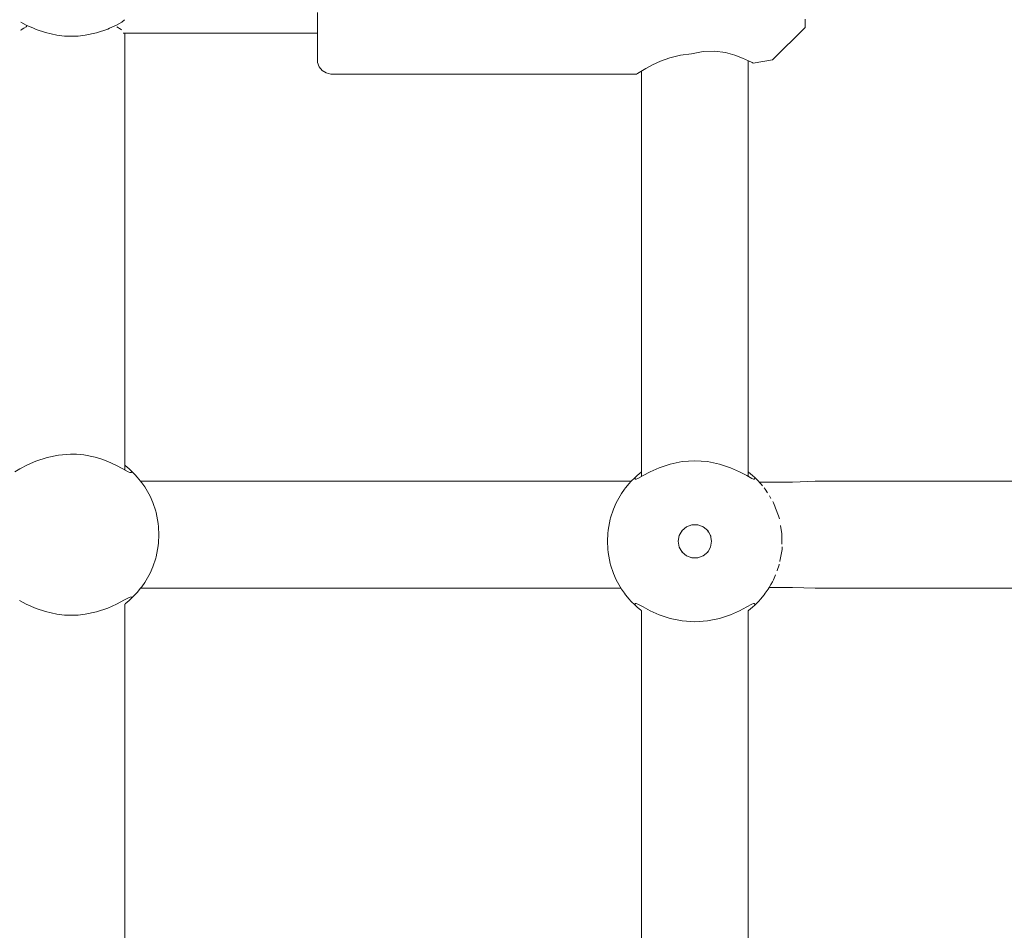
# Model space of a CAD drawing. Units: millimetres. Extents: x -2129 to 4742, y -3697 to 7314.
# Drawn here: x 2699 to 2846, y 1281 to 1417 of the extents above; entities that cross this region are included whole.
import ezdxf

# ---------------------------------------------------------------- set-up
doc = ezdxf.new("R2010")
doc.units = ezdxf.units.MM
doc.header["$MEASUREMENT"] = 0
for name, color, linetype, lineweight in [('0_Ном._пера__7', 7, 'Continuous', 18), ('C_Ном._пера__7', 7, 'Continuous', 18), ('P_Ном._пера__7', 7, 'Continuous', 18)]:
    doc.layers.add(name, color=color, linetype=linetype, lineweight=lineweight)

msp = doc.modelspace()

# ---------------------------------------------------------------- linework, layer by layer
at = {"layer": '0_Ном._пера__7', "color": 7, "linetype": 'Continuous', "lineweight": 18}
for points in [[(2790.46, 1347.87), (2717.03, 1347.87)], [(2809.63, 1347.75), (2811.08, 1347.75)], [(2814.6, 1347.75), (2811.08, 1347.75)], [(2818.02, 1347.87), (2814.6, 1347.75)], [(2971.08, 1347.87), (2818.02, 1347.87)], [(2788.94, 1331.87), (2717.03, 1331.87)], [(2814.6, 1331.99), (2811.12, 1331.99)], [(2818.02, 1331.87), (2814.6, 1331.99)], [(2971.09, 1331.87), (2818.02, 1331.87)]]:
    msp.add_lwpolyline(points, dxfattribs=at)
at = {"layer": 'C_Ном._пера__7', "color": 7, "linetype": 'Continuous', "lineweight": 18}
for points in [[(2714.62, 1416.97), (2714.18, 1416.58)], [(2743.49, 1414.94), (2714.41, 1414.94)]]:
    msp.add_lwpolyline(points, dxfattribs=at)
at = {"layer": 'P_Ном._пера__7', "color": 7, "linetype": 'Continuous', "lineweight": 18}
for points in [[(2743.49, 1415.66), (2743.49, 1418.07)], [(2816.49, 1416.13), (2816.49, 1417.04)], [(2699.1, 1416.59), (2699.89, 1416.17)], [(2699.14, 1415.43), (2699.1, 1415.36)], [(2699.14, 1415.43), (2699.53, 1415.68)], [(2699.53, 1415.68), (2699.87, 1415.89)], [(2699.87, 1415.89), (2700.02, 1416.11)], [(2699.89, 1416.17), (2700.97, 1415.68)], [(2700.97, 1415.68), (2701.37, 1415.5)], [(2701.37, 1415.5), (2702.75, 1415.03)], [(2710.42, 1414.99), (2712.12, 1415.57)], [(2712.12, 1415.57), (2712.36, 1415.68)], [(2712.36, 1415.68), (2713.41, 1416.17)], [(2713.41, 1416.17), (2714.18, 1416.58)], [(2713.44, 1415.89), (2714.08, 1415.49)], [(2714.17, 1415.43), (2714.08, 1415.49)], [(2743.49, 1414.94), (2743.49, 1415.66)], [(2811.63, 1410.96), (2816.49, 1415.82)], [(2816.49, 1415.82), (2816.49, 1416.13)], [(2702.75, 1415.03), (2704.46, 1414.65)], [(2704.46, 1414.65), (2705.63, 1414.52)], [(2705.63, 1414.52), (2706.67, 1414.48)], [(2706.67, 1414.48), (2707.68, 1414.52)], [(2707.68, 1414.52), (2708.73, 1414.63)], [(2708.73, 1414.63), (2710.42, 1414.99)], [(2714.66, 1350.25), (2714.66, 1414.94)], [(2743.49, 1414.58), (2743.49, 1414.94)], [(2743.49, 1413.63), (2743.49, 1414.94)], [(2743.49, 1414.09), (2743.49, 1414.58)], [(2743.49, 1412.1), (2743.49, 1413.63)], [(2799.49, 1411.88), (2801.21, 1412.21)], [(2801.21, 1412.21), (2802.95, 1412.26)], [(2802.95, 1412.26), (2804.59, 1412.04)], [(2743.49, 1411.15), (2743.49, 1412.1)], [(2743.49, 1410.82), (2743.49, 1411.15)], [(2743.49, 1410.82), (2743.52, 1410.55)], [(2793.66, 1410.19), (2794.85, 1410.74)], [(2794.85, 1410.74), (2796.26, 1411.27)], [(2796.26, 1411.27), (2797.84, 1411.68)], [(2799.49, 1411.88), (2797.84, 1411.68)], [(2804.59, 1412.04), (2806, 1411.65)], [(2806, 1411.65), (2807.13, 1411.23)], [(2807.13, 1411.23), (2808.01, 1410.83)], [(2807.99, 1349.26), (2807.99, 1410.83)], [(2808.56, 1410.55), (2808.01, 1410.83)], [(2808.01, 1410.83), (2808.56, 1410.55)], [(2811.63, 1410.96), (2808.74, 1410.45)], [(2743.76, 1409.9), (2743.52, 1410.55)], [(2744.21, 1409.37), (2743.76, 1409.9)], [(2744.81, 1409.02), (2744.21, 1409.37)], [(2791.88, 1409.21), (2792.66, 1409.66)], [(2791.99, 1409.28), (2791.88, 1409.21)], [(2791.99, 1349.26), (2791.99, 1409.28)], [(2792.66, 1409.66), (2793.66, 1410.19)], [(2808.74, 1410.45), (2808.56, 1410.55)], [(2808.56, 1410.55), (2808.74, 1410.45)], [(2745.49, 1408.82), (2744.81, 1409.02)], [(2791.24, 1408.82), (2745.49, 1408.82)], [(2791.24, 1408.82), (2791.4, 1408.92)], [(2791.4, 1408.92), (2791.24, 1408.82)], [(2791.4, 1408.92), (2791.88, 1409.21)], [(2791.88, 1409.21), (2791.4, 1408.92)], [(2704.71, 1351.8), (2703, 1351.45)], [(2706.5, 1351.93), (2704.71, 1351.8)], [(2707.42, 1351.91), (2706.5, 1351.93)], [(2708.52, 1351.81), (2707.42, 1351.91)], [(2710.2, 1351.48), (2708.52, 1351.81)], [(2700.07, 1350.33), (2698.92, 1349.72)], [(2701.35, 1350.9), (2700.07, 1350.33)], [(2703, 1351.45), (2701.35, 1350.9)], [(2711.21, 1351.18), (2710.2, 1351.48)], [(2712.09, 1350.85), (2711.21, 1351.18)], [(2713.3, 1350.3), (2712.09, 1350.85)], [(2714.35, 1349.75), (2713.3, 1350.3)], [(2794.66, 1349.91), (2796.28, 1350.45)], [(2794.66, 1349.91), (2796.28, 1350.45)], [(2794.66, 1349.91), (2796.28, 1350.45)], [(2794.66, 1349.91), (2796.28, 1350.45)], [(2794.66, 1349.91), (2796.28, 1350.45)], [(2794.66, 1349.91), (2796.28, 1350.45)], [(2796.28, 1350.45), (2798.11, 1350.82)], [(2796.28, 1350.45), (2798.11, 1350.82)], [(2796.28, 1350.45), (2798.11, 1350.82)], [(2796.28, 1350.45), (2798.11, 1350.82)], [(2796.28, 1350.45), (2798.11, 1350.82)], [(2796.28, 1350.45), (2798.11, 1350.82)], [(2798.11, 1350.82), (2799.99, 1350.95)], [(2798.11, 1350.82), (2799.99, 1350.95)], [(2798.11, 1350.82), (2799.99, 1350.95)], [(2798.11, 1350.82), (2799.99, 1350.95)], [(2798.11, 1350.82), (2799.99, 1350.95)], [(2798.11, 1350.82), (2799.99, 1350.95)], [(2799.99, 1350.95), (2801.88, 1350.82)], [(2799.99, 1350.95), (2801.88, 1350.82)], [(2799.99, 1350.95), (2801.88, 1350.82)], [(2799.99, 1350.95), (2801.88, 1350.82)], [(2799.99, 1350.95), (2801.88, 1350.82)], [(2799.99, 1350.95), (2801.88, 1350.82)], [(2801.88, 1350.82), (2803.7, 1350.45)], [(2801.88, 1350.82), (2803.7, 1350.45)], [(2801.88, 1350.82), (2803.7, 1350.45)], [(2801.88, 1350.82), (2803.7, 1350.45)], [(2801.88, 1350.82), (2803.7, 1350.45)], [(2801.88, 1350.82), (2803.7, 1350.45)], [(2803.7, 1350.45), (2805.33, 1349.91)], [(2803.7, 1350.45), (2805.33, 1349.91)], [(2803.7, 1350.45), (2805.33, 1349.91)], [(2803.7, 1350.45), (2805.33, 1349.91)], [(2803.7, 1350.45), (2805.33, 1349.91)], [(2803.7, 1350.45), (2805.33, 1349.91)], [(2698.92, 1349.72), (2698.16, 1349.31)], [(2715.15, 1349.31), (2714.35, 1349.75)], [(2714.66, 1349.58), (2714.66, 1350.25)], [(2714.68, 1350.23), (2715.29, 1349.73)], [(2715.41, 1349.19), (2715.15, 1349.31)], [(2715.61, 1349.44), (2715.29, 1349.73)], [(2715.59, 1349.17), (2715.41, 1349.19)], [(2715.65, 1349.24), (2715.59, 1349.17)], [(2715.61, 1349.44), (2716.22, 1348.83)], [(2716.51, 1348.51), (2716.22, 1348.83)], [(2791.36, 1348.74), (2791.97, 1349.25)], [(2791.36, 1348.74), (2791.97, 1349.25)], [(2791.36, 1348.74), (2791.97, 1349.25)], [(2791.36, 1348.74), (2791.97, 1349.25)], [(2791.36, 1348.74), (2791.97, 1349.25)], [(2791.36, 1348.74), (2791.97, 1349.25)], [(2791.99, 1348.59), (2791.99, 1349.26)], [(2792.23, 1348.72), (2793.32, 1349.31)], [(2792.23, 1348.72), (2793.32, 1349.31)], [(2792.23, 1348.72), (2793.32, 1349.31)], [(2792.23, 1348.72), (2793.32, 1349.31)], [(2792.23, 1348.72), (2793.32, 1349.31)], [(2792.23, 1348.72), (2793.32, 1349.31)], [(2793.32, 1349.31), (2794.66, 1349.91)], [(2793.32, 1349.31), (2794.66, 1349.91)], [(2793.32, 1349.31), (2794.66, 1349.91)], [(2793.32, 1349.31), (2794.66, 1349.91)], [(2793.32, 1349.31), (2794.66, 1349.91)], [(2793.32, 1349.31), (2794.66, 1349.91)], [(2805.33, 1349.91), (2806.66, 1349.31)], [(2805.33, 1349.91), (2806.66, 1349.31)], [(2805.33, 1349.91), (2806.66, 1349.31)], [(2805.33, 1349.91), (2806.66, 1349.31)], [(2805.33, 1349.91), (2806.66, 1349.31)], [(2805.33, 1349.91), (2806.66, 1349.31)], [(2806.66, 1349.31), (2807.76, 1348.72)], [(2806.66, 1349.31), (2807.76, 1348.72)], [(2806.66, 1349.31), (2807.76, 1348.72)], [(2806.66, 1349.31), (2807.76, 1348.72)], [(2806.66, 1349.31), (2807.76, 1348.72)], [(2806.66, 1349.31), (2807.76, 1348.72)], [(2807.99, 1348.59), (2807.99, 1349.26)], [(2808.01, 1349.25), (2808.63, 1348.74)], [(2808.01, 1349.25), (2808.63, 1348.74)], [(2808.01, 1349.25), (2808.63, 1348.74)], [(2808.01, 1349.25), (2808.63, 1348.74)], [(2808.01, 1349.25), (2808.63, 1348.74)], [(2808.01, 1349.25), (2808.63, 1348.74)], [(2717.01, 1347.89), (2716.51, 1348.51)], [(2717.19, 1347.66), (2717.01, 1347.89)], [(2717.19, 1347.66), (2717.63, 1347.02)], [(2790.14, 1347.52), (2789.63, 1346.91)], [(2790.14, 1347.52), (2789.63, 1346.91)], [(2790.14, 1347.52), (2789.63, 1346.91)], [(2790.14, 1347.52), (2789.63, 1346.91)], [(2790.14, 1347.52), (2789.63, 1346.91)], [(2790.14, 1347.52), (2789.63, 1346.91)], [(2790.43, 1347.84), (2790.14, 1347.52)], [(2790.43, 1347.84), (2790.14, 1347.52)], [(2790.43, 1347.84), (2790.14, 1347.52)], [(2790.43, 1347.84), (2790.14, 1347.52)], [(2790.43, 1347.84), (2790.14, 1347.52)], [(2790.43, 1347.84), (2790.14, 1347.52)], [(2790.43, 1347.84), (2791.04, 1348.45)], [(2790.43, 1347.84), (2791.04, 1348.45)], [(2790.43, 1347.84), (2791.04, 1348.45)], [(2790.43, 1347.84), (2791.04, 1348.45)], [(2790.43, 1347.84), (2791.04, 1348.45)], [(2790.43, 1347.84), (2791.04, 1348.45)], [(2791.04, 1348.45), (2791.36, 1348.74)], [(2791.04, 1348.45), (2791.36, 1348.74)], [(2791.04, 1348.45), (2791.36, 1348.74)], [(2791.04, 1348.45), (2791.36, 1348.74)], [(2791.04, 1348.45), (2791.36, 1348.74)], [(2791.04, 1348.45), (2791.36, 1348.74)], [(2791.04, 1348.45), (2791.04, 1348.19)], [(2791.04, 1348.45), (2791.04, 1348.19)], [(2791.04, 1348.45), (2791.04, 1348.19)], [(2791.04, 1348.45), (2791.04, 1348.19)], [(2791.04, 1348.45), (2791.04, 1348.19)], [(2791.04, 1348.45), (2791.04, 1348.19)], [(2791.04, 1348.19), (2791.19, 1348.2)], [(2791.04, 1348.19), (2791.19, 1348.2)], [(2791.04, 1348.19), (2791.19, 1348.2)], [(2791.04, 1348.19), (2791.19, 1348.2)], [(2791.04, 1348.19), (2791.19, 1348.2)], [(2791.04, 1348.19), (2791.19, 1348.2)], [(2791.19, 1348.2), (2791.44, 1348.3)], [(2791.19, 1348.2), (2791.44, 1348.3)], [(2791.19, 1348.2), (2791.44, 1348.3)], [(2791.19, 1348.2), (2791.44, 1348.3)], [(2791.19, 1348.2), (2791.44, 1348.3)], [(2791.19, 1348.2), (2791.44, 1348.3)], [(2791.44, 1348.3), (2792.23, 1348.72)], [(2791.44, 1348.3), (2792.23, 1348.72)], [(2791.44, 1348.3), (2792.23, 1348.72)], [(2791.44, 1348.3), (2792.23, 1348.72)], [(2791.44, 1348.3), (2792.23, 1348.72)], [(2791.44, 1348.3), (2792.23, 1348.72)], [(2807.76, 1348.72), (2808.54, 1348.3)], [(2807.76, 1348.72), (2808.54, 1348.3)], [(2807.76, 1348.72), (2808.54, 1348.3)], [(2807.76, 1348.72), (2808.54, 1348.3)], [(2807.76, 1348.72), (2808.54, 1348.3)], [(2807.76, 1348.72), (2808.54, 1348.3)], [(2808.54, 1348.3), (2808.79, 1348.2)], [(2808.54, 1348.3), (2808.79, 1348.2)], [(2808.54, 1348.3), (2808.79, 1348.2)], [(2808.54, 1348.3), (2808.79, 1348.2)], [(2808.54, 1348.3), (2808.79, 1348.2)], [(2808.54, 1348.3), (2808.79, 1348.2)], [(2808.63, 1348.74), (2808.95, 1348.45)], [(2808.63, 1348.74), (2808.95, 1348.45)], [(2808.63, 1348.74), (2808.95, 1348.45)], [(2808.63, 1348.74), (2808.95, 1348.45)], [(2808.63, 1348.74), (2808.95, 1348.45)], [(2808.63, 1348.74), (2808.95, 1348.45)], [(2808.79, 1348.2), (2808.94, 1348.19)], [(2808.79, 1348.2), (2808.94, 1348.19)], [(2808.79, 1348.2), (2808.94, 1348.19)], [(2808.79, 1348.2), (2808.94, 1348.19)], [(2808.79, 1348.2), (2808.94, 1348.19)], [(2808.79, 1348.2), (2808.94, 1348.19)], [(2808.95, 1348.45), (2808.94, 1348.19)], [(2808.95, 1348.45), (2808.94, 1348.19)], [(2808.95, 1348.45), (2808.94, 1348.19)], [(2808.95, 1348.45), (2808.94, 1348.19)], [(2808.95, 1348.45), (2808.94, 1348.19)], [(2808.95, 1348.45), (2808.94, 1348.19)], [(2809.55, 1347.84), (2808.95, 1348.45)], [(2809.55, 1347.84), (2808.95, 1348.45)], [(2809.55, 1347.84), (2808.95, 1348.45)], [(2809.55, 1347.84), (2808.95, 1348.45)], [(2809.55, 1347.84), (2808.95, 1348.45)], [(2809.55, 1347.84), (2808.95, 1348.45)], [(2809.55, 1347.84), (2809.64, 1347.75)], [(2809.55, 1347.84), (2809.64, 1347.75)], [(2809.55, 1347.84), (2809.64, 1347.75)], [(2809.55, 1347.84), (2809.64, 1347.75)], [(2809.55, 1347.84), (2809.64, 1347.75)], [(2809.55, 1347.84), (2809.64, 1347.75)], [(2809.63, 1347.75), (2809.78, 1347.59)], [(2809.63, 1347.75), (2809.78, 1347.59)], [(2809.63, 1347.75), (2809.78, 1347.59)], [(2809.63, 1347.75), (2809.78, 1347.59)], [(2809.63, 1347.75), (2809.78, 1347.59)], [(2809.63, 1347.75), (2809.78, 1347.59)], [(2809.84, 1347.53), (2809.78, 1347.59)], [(2809.84, 1347.53), (2809.78, 1347.59)], [(2809.84, 1347.53), (2809.78, 1347.59)], [(2809.84, 1347.53), (2809.78, 1347.59)], [(2809.84, 1347.53), (2809.78, 1347.59)], [(2809.84, 1347.53), (2809.78, 1347.59)], [(2809.91, 1347.44), (2809.84, 1347.53)], [(2809.91, 1347.44), (2809.84, 1347.53)], [(2809.91, 1347.44), (2809.84, 1347.53)], [(2809.91, 1347.44), (2809.84, 1347.53)], [(2809.91, 1347.44), (2809.84, 1347.53)], [(2809.91, 1347.44), (2809.84, 1347.53)], [(2809.91, 1347.44), (2810.14, 1347.17)], [(2809.91, 1347.44), (2810.14, 1347.17)], [(2809.91, 1347.44), (2810.14, 1347.17)], [(2809.91, 1347.44), (2810.14, 1347.17)], [(2809.91, 1347.44), (2810.14, 1347.17)], [(2809.91, 1347.44), (2810.14, 1347.17)], [(2718.25, 1345.97), (2717.63, 1347.02)], [(2718.43, 1345.62), (2718.25, 1345.97)], [(2789.02, 1346.04), (2788.39, 1344.98)], [(2789.02, 1346.04), (2788.39, 1344.98)], [(2789.02, 1346.04), (2788.39, 1344.98)], [(2789.02, 1346.04), (2788.39, 1344.98)], [(2789.02, 1346.04), (2788.39, 1344.98)], [(2789.02, 1346.04), (2788.39, 1344.98)], [(2789.45, 1346.67), (2789.02, 1346.04)], [(2789.45, 1346.67), (2789.02, 1346.04)], [(2789.45, 1346.67), (2789.02, 1346.04)], [(2789.45, 1346.67), (2789.02, 1346.04)], [(2789.45, 1346.67), (2789.02, 1346.04)], [(2789.45, 1346.67), (2789.02, 1346.04)], [(2789.45, 1346.67), (2789.63, 1346.91)], [(2789.45, 1346.67), (2789.63, 1346.91)], [(2789.45, 1346.67), (2789.63, 1346.91)], [(2789.45, 1346.67), (2789.63, 1346.91)], [(2789.45, 1346.67), (2789.63, 1346.91)], [(2789.45, 1346.67), (2789.63, 1346.91)], [(2810.53, 1346.67), (2810.37, 1346.88)], [(2810.53, 1346.67), (2810.37, 1346.88)], [(2810.53, 1346.67), (2810.37, 1346.88)], [(2810.53, 1346.67), (2810.37, 1346.88)], [(2810.53, 1346.67), (2810.37, 1346.88)], [(2810.53, 1346.67), (2810.37, 1346.88)], [(2810.53, 1346.67), (2810.89, 1346.15)], [(2810.53, 1346.67), (2810.89, 1346.15)], [(2810.53, 1346.67), (2810.89, 1346.15)], [(2810.53, 1346.67), (2810.89, 1346.15)], [(2810.53, 1346.67), (2810.89, 1346.15)], [(2810.53, 1346.67), (2810.89, 1346.15)], [(2718.43, 1345.62), (2718.84, 1344.68)], [(2719.27, 1343.4), (2718.84, 1344.68)], [(2788.22, 1344.64), (2787.81, 1343.7)], [(2788.22, 1344.64), (2787.81, 1343.7)], [(2788.22, 1344.64), (2787.81, 1343.7)], [(2788.22, 1344.64), (2787.81, 1343.7)], [(2788.22, 1344.64), (2787.81, 1343.7)], [(2788.22, 1344.64), (2787.81, 1343.7)], [(2788.22, 1344.64), (2788.39, 1344.98)], [(2788.22, 1344.64), (2788.39, 1344.98)], [(2788.22, 1344.64), (2788.39, 1344.98)], [(2788.22, 1344.64), (2788.39, 1344.98)], [(2788.22, 1344.64), (2788.39, 1344.98)], [(2788.22, 1344.64), (2788.39, 1344.98)], [(2811.15, 1345.71), (2811.23, 1345.58)], [(2811.15, 1345.71), (2811.23, 1345.58)], [(2811.15, 1345.71), (2811.23, 1345.58)], [(2811.15, 1345.71), (2811.23, 1345.58)], [(2811.15, 1345.71), (2811.23, 1345.58)], [(2811.15, 1345.71), (2811.23, 1345.58)], [(2811.23, 1345.58), (2811.39, 1345.31)], [(2811.23, 1345.58), (2811.39, 1345.31)], [(2811.23, 1345.58), (2811.39, 1345.31)], [(2811.23, 1345.58), (2811.39, 1345.31)], [(2811.23, 1345.58), (2811.39, 1345.31)], [(2811.23, 1345.58), (2811.39, 1345.31)], [(2811.76, 1344.64), (2811.65, 1344.86)], [(2811.76, 1344.64), (2811.65, 1344.86)], [(2811.76, 1344.64), (2811.65, 1344.86)], [(2811.76, 1344.64), (2811.65, 1344.86)], [(2811.76, 1344.64), (2811.65, 1344.86)], [(2811.76, 1344.64), (2811.65, 1344.86)], [(2811.76, 1344.64), (2811.98, 1344.15)], [(2811.76, 1344.64), (2811.98, 1344.15)], [(2811.76, 1344.64), (2811.98, 1344.15)], [(2811.76, 1344.64), (2811.98, 1344.15)], [(2811.76, 1344.64), (2811.98, 1344.15)], [(2811.76, 1344.64), (2811.98, 1344.15)], [(2719.27, 1343.4), (2719.33, 1343.19)], [(2719.65, 1341.55), (2719.33, 1343.19)], [(2787.37, 1342.42), (2787.81, 1343.7)], [(2787.37, 1342.42), (2787.81, 1343.7)], [(2787.37, 1342.42), (2787.81, 1343.7)], [(2787.37, 1342.42), (2787.81, 1343.7)], [(2787.37, 1342.42), (2787.81, 1343.7)], [(2787.37, 1342.42), (2787.81, 1343.7)], [(2811.98, 1344.15), (2812.08, 1343.87)], [(2811.98, 1344.15), (2812.08, 1343.87)], [(2811.98, 1344.15), (2812.08, 1343.87)], [(2811.98, 1344.15), (2812.08, 1343.87)], [(2811.98, 1344.15), (2812.08, 1343.87)], [(2811.98, 1344.15), (2812.08, 1343.87)], [(2812.51, 1342.7), (2812.08, 1343.86)], [(2812.51, 1342.7), (2812.08, 1343.86)], [(2812.51, 1342.7), (2812.08, 1343.86)], [(2812.51, 1342.7), (2812.08, 1343.86)], [(2812.51, 1342.7), (2812.08, 1343.86)], [(2812.51, 1342.7), (2812.08, 1343.86)], [(2719.7, 1341.06), (2719.65, 1341.55)], [(2787.32, 1342.2), (2787, 1340.57)], [(2787.32, 1342.2), (2787, 1340.57)], [(2787.32, 1342.2), (2787, 1340.57)], [(2787.32, 1342.2), (2787, 1340.57)], [(2787.32, 1342.2), (2787, 1340.57)], [(2787.32, 1342.2), (2787, 1340.57)], [(2787.37, 1342.42), (2787.32, 1342.2)], [(2787.37, 1342.42), (2787.32, 1342.2)], [(2787.37, 1342.42), (2787.32, 1342.2)], [(2787.37, 1342.42), (2787.32, 1342.2)], [(2787.37, 1342.42), (2787.32, 1342.2)], [(2787.37, 1342.42), (2787.32, 1342.2)], [(2812.61, 1342.42), (2812.51, 1342.7)], [(2812.61, 1342.42), (2812.51, 1342.7)], [(2812.61, 1342.42), (2812.51, 1342.7)], [(2812.61, 1342.42), (2812.51, 1342.7)], [(2812.61, 1342.42), (2812.51, 1342.7)], [(2812.61, 1342.42), (2812.51, 1342.7)], [(2812.61, 1342.42), (2812.62, 1342.38)], [(2812.61, 1342.42), (2812.62, 1342.38)], [(2812.61, 1342.42), (2812.62, 1342.38)], [(2812.61, 1342.42), (2812.62, 1342.38)], [(2812.61, 1342.42), (2812.62, 1342.38)], [(2812.61, 1342.42), (2812.62, 1342.38)], [(2812.62, 1342.38), (2812.64, 1342.24)], [(2812.62, 1342.38), (2812.64, 1342.24)], [(2812.62, 1342.38), (2812.64, 1342.24)], [(2812.62, 1342.38), (2812.64, 1342.24)], [(2812.62, 1342.38), (2812.64, 1342.24)], [(2812.62, 1342.38), (2812.64, 1342.24)], [(2719.7, 1341.06), (2719.76, 1339.87)], [(2786.94, 1340.08), (2786.89, 1338.89)], [(2786.94, 1340.08), (2786.89, 1338.89)], [(2786.94, 1340.08), (2786.89, 1338.89)], [(2786.94, 1340.08), (2786.89, 1338.89)], [(2786.94, 1340.08), (2786.89, 1338.89)], [(2786.94, 1340.08), (2786.89, 1338.89)], [(2786.94, 1340.08), (2787, 1340.57)], [(2786.94, 1340.08), (2787, 1340.57)], [(2786.94, 1340.08), (2787, 1340.57)], [(2786.94, 1340.08), (2787, 1340.57)], [(2786.94, 1340.08), (2787, 1340.57)], [(2786.94, 1340.08), (2787, 1340.57)], [(2798.08, 1340.49), (2797.64, 1339.74)], [(2798.08, 1340.49), (2797.64, 1339.74)], [(2798.08, 1340.49), (2797.64, 1339.74)], [(2798.08, 1340.49), (2797.64, 1339.74)], [(2798.08, 1340.49), (2797.64, 1339.74)], [(2798.08, 1340.49), (2797.64, 1339.74)], [(2798.14, 1340.55), (2798.04, 1340.43)], [(2798.14, 1340.55), (2798.04, 1340.43)], [(2798.14, 1340.55), (2798.04, 1340.43)], [(2798.14, 1340.55), (2798.04, 1340.43)], [(2798.14, 1340.55), (2798.04, 1340.43)], [(2798.14, 1340.55), (2798.04, 1340.43)], [(2798.74, 1341.05), (2798.08, 1340.49)], [(2798.74, 1341.05), (2798.08, 1340.49)], [(2798.74, 1341.05), (2798.08, 1340.49)], [(2798.74, 1341.05), (2798.08, 1340.49)], [(2798.74, 1341.05), (2798.08, 1340.49)], [(2798.74, 1341.05), (2798.08, 1340.49)], [(2798.8, 1341.07), (2798.71, 1341.03)], [(2798.8, 1341.07), (2798.71, 1341.03)], [(2798.8, 1341.07), (2798.71, 1341.03)], [(2798.8, 1341.07), (2798.71, 1341.03)], [(2798.8, 1341.07), (2798.71, 1341.03)], [(2798.8, 1341.07), (2798.71, 1341.03)], [(2799.56, 1341.35), (2798.74, 1341.05)], [(2799.56, 1341.35), (2798.74, 1341.05)], [(2799.56, 1341.35), (2798.74, 1341.05)], [(2799.56, 1341.35), (2798.74, 1341.05)], [(2799.56, 1341.35), (2798.74, 1341.05)], [(2799.56, 1341.35), (2798.74, 1341.05)], [(2800.43, 1341.35), (2799.56, 1341.35)], [(2800.43, 1341.35), (2799.56, 1341.35)], [(2800.43, 1341.35), (2799.56, 1341.35)], [(2800.43, 1341.35), (2799.56, 1341.35)], [(2800.43, 1341.35), (2799.56, 1341.35)], [(2800.43, 1341.35), (2799.56, 1341.35)], [(2801.24, 1341.05), (2800.43, 1341.35)], [(2801.24, 1341.05), (2800.43, 1341.35)], [(2801.24, 1341.05), (2800.43, 1341.35)], [(2801.24, 1341.05), (2800.43, 1341.35)], [(2801.24, 1341.05), (2800.43, 1341.35)], [(2801.24, 1341.05), (2800.43, 1341.35)], [(2801.29, 1341.01), (2801.14, 1341.09)], [(2801.29, 1341.01), (2801.14, 1341.09)], [(2801.29, 1341.01), (2801.14, 1341.09)], [(2801.29, 1341.01), (2801.14, 1341.09)], [(2801.29, 1341.01), (2801.14, 1341.09)], [(2801.29, 1341.01), (2801.14, 1341.09)], [(2801.91, 1340.49), (2801.24, 1341.05)], [(2801.91, 1340.49), (2801.24, 1341.05)], [(2801.91, 1340.49), (2801.24, 1341.05)], [(2801.91, 1340.49), (2801.24, 1341.05)], [(2801.91, 1340.49), (2801.24, 1341.05)], [(2801.91, 1340.49), (2801.24, 1341.05)], [(2802.04, 1340.26), (2801.86, 1340.53)], [(2802.04, 1340.26), (2801.86, 1340.53)], [(2802.04, 1340.26), (2801.86, 1340.53)], [(2802.04, 1340.26), (2801.86, 1340.53)], [(2802.04, 1340.26), (2801.86, 1340.53)], [(2802.04, 1340.26), (2801.86, 1340.53)], [(2802.34, 1339.74), (2801.91, 1340.49)], [(2802.34, 1339.74), (2801.91, 1340.49)], [(2802.34, 1339.74), (2801.91, 1340.49)], [(2802.34, 1339.74), (2801.91, 1340.49)], [(2802.34, 1339.74), (2801.91, 1340.49)], [(2802.34, 1339.74), (2801.91, 1340.49)], [(2812.82, 1341.26), (2812.83, 1341.22)], [(2812.82, 1341.26), (2812.83, 1341.22)], [(2812.82, 1341.26), (2812.83, 1341.22)], [(2812.82, 1341.26), (2812.83, 1341.22)], [(2812.82, 1341.26), (2812.83, 1341.22)], [(2812.82, 1341.26), (2812.83, 1341.22)], [(2812.83, 1341.22), (2812.88, 1340.95)], [(2812.83, 1341.22), (2812.88, 1340.95)], [(2812.83, 1341.22), (2812.88, 1340.95)], [(2812.83, 1341.22), (2812.88, 1340.95)], [(2812.83, 1341.22), (2812.88, 1340.95)], [(2812.83, 1341.22), (2812.88, 1340.95)], [(2812.88, 1340.92), (2812.99, 1340.08)], [(2812.88, 1340.92), (2812.99, 1340.08)], [(2812.88, 1340.92), (2812.99, 1340.08)], [(2812.88, 1340.92), (2812.99, 1340.08)], [(2812.88, 1340.92), (2812.99, 1340.08)], [(2812.88, 1340.92), (2812.99, 1340.08)], [(2812.99, 1340.08), (2812.99, 1338.48)], [(2812.99, 1340.08), (2812.99, 1338.48)], [(2812.99, 1340.08), (2812.99, 1338.48)], [(2812.99, 1340.08), (2812.99, 1338.48)], [(2812.99, 1340.08), (2812.99, 1338.48)], [(2812.99, 1340.08), (2812.99, 1338.48)], [(2719.7, 1338.68), (2719.65, 1338.2)], [(2719.7, 1338.68), (2719.76, 1339.87)], [(2786.94, 1337.7), (2786.89, 1338.89)], [(2786.94, 1337.7), (2786.89, 1338.89)], [(2786.94, 1337.7), (2786.89, 1338.89)], [(2786.94, 1337.7), (2786.89, 1338.89)], [(2786.94, 1337.7), (2786.89, 1338.89)], [(2786.94, 1337.7), (2786.89, 1338.89)], [(2797.49, 1338.89), (2797.64, 1339.74)], [(2797.49, 1338.89), (2797.64, 1339.74)], [(2797.49, 1338.89), (2797.64, 1339.74)], [(2797.49, 1338.89), (2797.64, 1339.74)], [(2797.49, 1338.89), (2797.64, 1339.74)], [(2797.49, 1338.89), (2797.64, 1339.74)], [(2797.49, 1338.89), (2797.64, 1338.03)], [(2797.49, 1338.89), (2797.64, 1338.03)], [(2797.49, 1338.89), (2797.64, 1338.03)], [(2797.49, 1338.89), (2797.64, 1338.03)], [(2797.49, 1338.89), (2797.64, 1338.03)], [(2797.49, 1338.89), (2797.64, 1338.03)], [(2797.65, 1339.76), (2797.63, 1339.69)], [(2797.65, 1339.76), (2797.63, 1339.69)], [(2797.65, 1339.76), (2797.63, 1339.69)], [(2797.65, 1339.76), (2797.63, 1339.69)], [(2797.65, 1339.76), (2797.63, 1339.69)], [(2797.65, 1339.76), (2797.63, 1339.69)], [(2802.36, 1339.65), (2802.31, 1339.8)], [(2802.36, 1339.65), (2802.31, 1339.8)], [(2802.36, 1339.65), (2802.31, 1339.8)], [(2802.36, 1339.65), (2802.31, 1339.8)], [(2802.36, 1339.65), (2802.31, 1339.8)], [(2802.36, 1339.65), (2802.31, 1339.8)], [(2802.49, 1338.89), (2802.34, 1339.74)], [(2802.49, 1338.89), (2802.34, 1339.74)], [(2802.49, 1338.89), (2802.34, 1339.74)], [(2802.49, 1338.89), (2802.34, 1339.74)], [(2802.49, 1338.89), (2802.34, 1339.74)], [(2802.49, 1338.89), (2802.34, 1339.74)], [(2802.34, 1338.03), (2802.49, 1338.89)], [(2802.34, 1338.03), (2802.49, 1338.89)], [(2802.34, 1338.03), (2802.49, 1338.89)], [(2802.34, 1338.03), (2802.49, 1338.89)], [(2802.34, 1338.03), (2802.49, 1338.89)], [(2802.34, 1338.03), (2802.49, 1338.89)], [(2802.48, 1338.81), (2802.49, 1338.92)], [(2802.48, 1338.81), (2802.49, 1338.92)], [(2802.48, 1338.81), (2802.49, 1338.92)], [(2802.48, 1338.81), (2802.49, 1338.92)], [(2802.48, 1338.81), (2802.49, 1338.92)], [(2802.48, 1338.81), (2802.49, 1338.92)], [(2719.33, 1336.56), (2719.65, 1338.2)], [(2786.94, 1337.7), (2787, 1337.21)], [(2786.94, 1337.7), (2787, 1337.21)], [(2786.94, 1337.7), (2787, 1337.21)], [(2786.94, 1337.7), (2787, 1337.21)], [(2786.94, 1337.7), (2787, 1337.21)], [(2786.94, 1337.7), (2787, 1337.21)], [(2787, 1337.21), (2787.32, 1335.57)], [(2787, 1337.21), (2787.32, 1335.57)], [(2787, 1337.21), (2787.32, 1335.57)], [(2787, 1337.21), (2787.32, 1335.57)], [(2787, 1337.21), (2787.32, 1335.57)], [(2787, 1337.21), (2787.32, 1335.57)], [(2797.64, 1338.03), (2798.08, 1337.28)], [(2797.64, 1338.03), (2798.08, 1337.28)], [(2797.64, 1338.03), (2798.08, 1337.28)], [(2797.64, 1338.03), (2798.08, 1337.28)], [(2797.64, 1338.03), (2798.08, 1337.28)], [(2797.64, 1338.03), (2798.08, 1337.28)], [(2798.04, 1337.34), (2798.12, 1337.25)], [(2798.04, 1337.34), (2798.12, 1337.25)], [(2798.04, 1337.34), (2798.12, 1337.25)], [(2798.04, 1337.34), (2798.12, 1337.25)], [(2798.04, 1337.34), (2798.12, 1337.25)], [(2798.04, 1337.34), (2798.12, 1337.25)], [(2798.08, 1337.28), (2798.74, 1336.72)], [(2798.08, 1337.28), (2798.74, 1336.72)], [(2798.08, 1337.28), (2798.74, 1336.72)], [(2798.08, 1337.28), (2798.74, 1336.72)], [(2798.08, 1337.28), (2798.74, 1336.72)], [(2798.08, 1337.28), (2798.74, 1336.72)], [(2801.24, 1336.72), (2801.91, 1337.28)], [(2801.24, 1336.72), (2801.91, 1337.28)], [(2801.24, 1336.72), (2801.91, 1337.28)], [(2801.24, 1336.72), (2801.91, 1337.28)], [(2801.24, 1336.72), (2801.91, 1337.28)], [(2801.24, 1336.72), (2801.91, 1337.28)], [(2801.86, 1337.24), (2801.96, 1337.37)], [(2801.86, 1337.24), (2801.96, 1337.37)], [(2801.86, 1337.24), (2801.96, 1337.37)], [(2801.86, 1337.24), (2801.96, 1337.37)], [(2801.86, 1337.24), (2801.96, 1337.37)], [(2801.86, 1337.24), (2801.96, 1337.37)], [(2801.91, 1337.28), (2802.34, 1338.03)], [(2801.91, 1337.28), (2802.34, 1338.03)], [(2801.91, 1337.28), (2802.34, 1338.03)], [(2801.91, 1337.28), (2802.34, 1338.03)], [(2801.91, 1337.28), (2802.34, 1338.03)], [(2801.91, 1337.28), (2802.34, 1338.03)], [(2802.3, 1337.96), (2802.35, 1338.06)], [(2802.3, 1337.96), (2802.35, 1338.06)], [(2802.3, 1337.96), (2802.35, 1338.06)], [(2802.3, 1337.96), (2802.35, 1338.06)], [(2802.3, 1337.96), (2802.35, 1338.06)], [(2802.3, 1337.96), (2802.35, 1338.06)], [(2812.72, 1335.91), (2813.04, 1337.68)], [(2812.72, 1335.91), (2813.04, 1337.68)], [(2812.72, 1335.91), (2813.04, 1337.68)], [(2812.72, 1335.91), (2813.04, 1337.68)], [(2812.72, 1335.91), (2813.04, 1337.68)], [(2812.72, 1335.91), (2813.04, 1337.68)], [(2813.04, 1337.74), (2813.04, 1338.07)], [(2813.04, 1337.74), (2813.04, 1338.07)], [(2813.04, 1337.74), (2813.04, 1338.07)], [(2813.04, 1337.74), (2813.04, 1338.07)], [(2813.04, 1337.74), (2813.04, 1338.07)], [(2813.04, 1337.74), (2813.04, 1338.07)], [(2813.04, 1337.7), (2813.04, 1337.74)], [(2813.04, 1337.7), (2813.04, 1337.74)], [(2813.04, 1337.7), (2813.04, 1337.74)], [(2813.04, 1337.7), (2813.04, 1337.74)], [(2813.04, 1337.7), (2813.04, 1337.74)], [(2813.04, 1337.7), (2813.04, 1337.74)], [(2719.27, 1336.34), (2718.84, 1335.06)], [(2719.27, 1336.34), (2719.33, 1336.56)], [(2787.37, 1335.36), (2787.32, 1335.57)], [(2787.37, 1335.36), (2787.32, 1335.57)], [(2787.37, 1335.36), (2787.32, 1335.57)], [(2787.37, 1335.36), (2787.32, 1335.57)], [(2787.37, 1335.36), (2787.32, 1335.57)], [(2787.37, 1335.36), (2787.32, 1335.57)], [(2798.7, 1336.76), (2798.79, 1336.7)], [(2798.7, 1336.76), (2798.79, 1336.7)], [(2798.7, 1336.76), (2798.79, 1336.7)], [(2798.7, 1336.76), (2798.79, 1336.7)], [(2798.7, 1336.76), (2798.79, 1336.7)], [(2798.7, 1336.76), (2798.79, 1336.7)], [(2798.74, 1336.72), (2799.56, 1336.43)], [(2798.74, 1336.72), (2799.56, 1336.43)], [(2798.74, 1336.72), (2799.56, 1336.43)], [(2798.74, 1336.72), (2799.56, 1336.43)], [(2798.74, 1336.72), (2799.56, 1336.43)], [(2798.74, 1336.72), (2799.56, 1336.43)], [(2799.51, 1336.44), (2799.68, 1336.43)], [(2799.51, 1336.44), (2799.68, 1336.43)], [(2799.51, 1336.44), (2799.68, 1336.43)], [(2799.51, 1336.44), (2799.68, 1336.43)], [(2799.51, 1336.44), (2799.68, 1336.43)], [(2799.51, 1336.44), (2799.68, 1336.43)], [(2799.56, 1336.43), (2800.43, 1336.43)], [(2799.56, 1336.43), (2800.43, 1336.43)], [(2799.56, 1336.43), (2800.43, 1336.43)], [(2799.56, 1336.43), (2800.43, 1336.43)], [(2799.56, 1336.43), (2800.43, 1336.43)], [(2799.56, 1336.43), (2800.43, 1336.43)], [(2800.43, 1336.43), (2801.24, 1336.72)], [(2800.43, 1336.43), (2801.24, 1336.72)], [(2800.43, 1336.43), (2801.24, 1336.72)], [(2800.43, 1336.43), (2801.24, 1336.72)], [(2800.43, 1336.43), (2801.24, 1336.72)], [(2800.43, 1336.43), (2801.24, 1336.72)], [(2801.16, 1336.69), (2801.29, 1336.77)], [(2801.16, 1336.69), (2801.29, 1336.77)], [(2801.16, 1336.69), (2801.29, 1336.77)], [(2801.16, 1336.69), (2801.29, 1336.77)], [(2801.16, 1336.69), (2801.29, 1336.77)], [(2801.16, 1336.69), (2801.29, 1336.77)], [(2812.72, 1335.91), (2812.71, 1335.87)], [(2812.72, 1335.91), (2812.71, 1335.87)], [(2812.72, 1335.91), (2812.71, 1335.87)], [(2812.72, 1335.91), (2812.71, 1335.87)], [(2812.72, 1335.91), (2812.71, 1335.87)], [(2812.72, 1335.91), (2812.71, 1335.87)], [(2718.43, 1334.12), (2718.25, 1333.78)], [(2718.43, 1334.12), (2718.84, 1335.06)], [(2787.37, 1335.36), (2787.81, 1334.08)], [(2787.37, 1335.36), (2787.81, 1334.08)], [(2787.37, 1335.36), (2787.81, 1334.08)], [(2787.37, 1335.36), (2787.81, 1334.08)], [(2787.37, 1335.36), (2787.81, 1334.08)], [(2787.37, 1335.36), (2787.81, 1334.08)], [(2788.22, 1333.14), (2787.81, 1334.08)], [(2788.22, 1333.14), (2787.81, 1334.08)], [(2788.22, 1333.14), (2787.81, 1334.08)], [(2788.22, 1333.14), (2787.81, 1334.08)], [(2788.22, 1333.14), (2787.81, 1334.08)], [(2788.22, 1333.14), (2787.81, 1334.08)], [(2812.3, 1334.46), (2812.33, 1334.53)], [(2812.3, 1334.46), (2812.33, 1334.53)], [(2812.3, 1334.46), (2812.33, 1334.53)], [(2812.3, 1334.46), (2812.33, 1334.53)], [(2812.3, 1334.46), (2812.33, 1334.53)], [(2812.3, 1334.46), (2812.33, 1334.53)], [(2812.61, 1335.36), (2812.33, 1334.53)], [(2812.61, 1335.36), (2812.33, 1334.53)], [(2812.61, 1335.36), (2812.33, 1334.53)], [(2812.61, 1335.36), (2812.33, 1334.53)], [(2812.61, 1335.36), (2812.33, 1334.53)], [(2812.61, 1335.36), (2812.33, 1334.53)], [(2812.61, 1335.36), (2812.63, 1335.45)], [(2812.61, 1335.36), (2812.63, 1335.45)], [(2812.61, 1335.36), (2812.63, 1335.45)], [(2812.61, 1335.36), (2812.63, 1335.45)], [(2812.61, 1335.36), (2812.63, 1335.45)], [(2812.61, 1335.36), (2812.63, 1335.45)], [(2717.19, 1332.09), (2717.63, 1332.72)], [(2717.63, 1332.72), (2718.25, 1333.78)], [(2788.22, 1333.14), (2788.39, 1332.79)], [(2788.22, 1333.14), (2788.39, 1332.79)], [(2788.22, 1333.14), (2788.39, 1332.79)], [(2788.22, 1333.14), (2788.39, 1332.79)], [(2788.22, 1333.14), (2788.39, 1332.79)], [(2788.22, 1333.14), (2788.39, 1332.79)], [(2788.39, 1332.79), (2789.02, 1331.74)], [(2788.39, 1332.79), (2789.02, 1331.74)], [(2788.39, 1332.79), (2789.02, 1331.74)], [(2788.39, 1332.79), (2789.02, 1331.74)], [(2788.39, 1332.79), (2789.02, 1331.74)], [(2788.39, 1332.79), (2789.02, 1331.74)], [(2811.38, 1332.44), (2811.6, 1332.82)], [(2811.38, 1332.44), (2811.6, 1332.82)], [(2811.38, 1332.44), (2811.6, 1332.82)], [(2811.38, 1332.44), (2811.6, 1332.82)], [(2811.38, 1332.44), (2811.6, 1332.82)], [(2811.38, 1332.44), (2811.6, 1332.82)], [(2811.76, 1333.14), (2811.6, 1332.82)], [(2811.76, 1333.14), (2811.6, 1332.82)], [(2811.76, 1333.14), (2811.6, 1332.82)], [(2811.76, 1333.14), (2811.6, 1332.82)], [(2811.76, 1333.14), (2811.6, 1332.82)], [(2811.76, 1333.14), (2811.6, 1332.82)], [(2811.76, 1333.14), (2812.08, 1333.86)], [(2811.76, 1333.14), (2812.08, 1333.86)], [(2811.76, 1333.14), (2812.08, 1333.86)], [(2811.76, 1333.14), (2812.08, 1333.86)], [(2811.76, 1333.14), (2812.08, 1333.86)], [(2811.76, 1333.14), (2812.08, 1333.86)], [(2716.22, 1330.92), (2716.51, 1331.24)], [(2716.51, 1331.24), (2717.01, 1331.85)], [(2717.19, 1332.09), (2717.01, 1331.85)], [(2789.45, 1331.1), (2789.02, 1331.74)], [(2789.45, 1331.1), (2789.02, 1331.74)], [(2789.45, 1331.1), (2789.02, 1331.74)], [(2789.45, 1331.1), (2789.02, 1331.74)], [(2789.45, 1331.1), (2789.02, 1331.74)], [(2789.45, 1331.1), (2789.02, 1331.74)], [(2810.53, 1331.1), (2810.97, 1331.74)], [(2810.53, 1331.1), (2810.97, 1331.74)], [(2810.53, 1331.1), (2810.97, 1331.74)], [(2810.53, 1331.1), (2810.97, 1331.74)], [(2810.53, 1331.1), (2810.97, 1331.74)], [(2810.53, 1331.1), (2810.97, 1331.74)], [(2810.97, 1331.74), (2811.12, 1331.99)], [(2810.97, 1331.74), (2811.12, 1331.99)], [(2810.97, 1331.74), (2811.12, 1331.99)], [(2810.97, 1331.74), (2811.12, 1331.99)], [(2810.97, 1331.74), (2811.12, 1331.99)], [(2810.97, 1331.74), (2811.12, 1331.99)], [(2811.12, 1331.99), (2811.38, 1332.44)], [(2811.12, 1331.99), (2811.38, 1332.44)], [(2811.12, 1331.99), (2811.38, 1332.44)], [(2811.12, 1331.99), (2811.38, 1332.44)], [(2811.12, 1331.99), (2811.38, 1332.44)], [(2811.12, 1331.99), (2811.38, 1332.44)], [(2698.87, 1330.05), (2699.89, 1329.5)], [(2713.41, 1329.5), (2714.61, 1330.15)], [(2714.61, 1330.15), (2715.18, 1330.45)], [(2715.29, 1330.02), (2714.68, 1329.51)], [(2715.18, 1330.45), (2715.59, 1330.58)], [(2715.61, 1330.31), (2715.29, 1330.02)], [(2715.59, 1330.58), (2715.65, 1330.5)], [(2715.61, 1330.31), (2716.22, 1330.92)], [(2789.45, 1331.1), (2789.63, 1330.87)], [(2789.45, 1331.1), (2789.63, 1330.87)], [(2789.45, 1331.1), (2789.63, 1330.87)], [(2789.45, 1331.1), (2789.63, 1330.87)], [(2789.45, 1331.1), (2789.63, 1330.87)], [(2789.45, 1331.1), (2789.63, 1330.87)], [(2789.63, 1330.87), (2790.14, 1330.25)], [(2789.63, 1330.87), (2790.14, 1330.25)], [(2789.63, 1330.87), (2790.14, 1330.25)], [(2789.63, 1330.87), (2790.14, 1330.25)], [(2789.63, 1330.87), (2790.14, 1330.25)], [(2789.63, 1330.87), (2790.14, 1330.25)], [(2790.43, 1329.93), (2790.14, 1330.25)], [(2790.43, 1329.93), (2790.14, 1330.25)], [(2790.43, 1329.93), (2790.14, 1330.25)], [(2790.43, 1329.93), (2790.14, 1330.25)], [(2790.43, 1329.93), (2790.14, 1330.25)], [(2790.43, 1329.93), (2790.14, 1330.25)], [(2790.43, 1329.93), (2791.04, 1329.33)], [(2790.43, 1329.93), (2791.04, 1329.33)], [(2790.43, 1329.93), (2791.04, 1329.33)], [(2790.43, 1329.93), (2791.04, 1329.33)], [(2790.43, 1329.93), (2791.04, 1329.33)], [(2790.43, 1329.93), (2791.04, 1329.33)], [(2809.55, 1329.93), (2808.95, 1329.33)], [(2809.55, 1329.93), (2808.95, 1329.33)], [(2809.55, 1329.93), (2808.95, 1329.33)], [(2809.55, 1329.93), (2808.95, 1329.33)], [(2809.55, 1329.93), (2808.95, 1329.33)], [(2809.55, 1329.93), (2808.95, 1329.33)], [(2809.55, 1329.93), (2809.84, 1330.25)], [(2809.55, 1329.93), (2809.84, 1330.25)], [(2809.55, 1329.93), (2809.84, 1330.25)], [(2809.55, 1329.93), (2809.84, 1330.25)], [(2809.55, 1329.93), (2809.84, 1330.25)], [(2809.55, 1329.93), (2809.84, 1330.25)], [(2809.84, 1330.25), (2810.35, 1330.87)], [(2809.84, 1330.25), (2810.35, 1330.87)], [(2809.84, 1330.25), (2810.35, 1330.87)], [(2809.84, 1330.25), (2810.35, 1330.87)], [(2809.84, 1330.25), (2810.35, 1330.87)], [(2809.84, 1330.25), (2810.35, 1330.87)], [(2810.53, 1331.1), (2810.35, 1330.87)], [(2810.53, 1331.1), (2810.35, 1330.87)], [(2810.53, 1331.1), (2810.35, 1330.87)], [(2810.53, 1331.1), (2810.35, 1330.87)], [(2810.53, 1331.1), (2810.35, 1330.87)], [(2810.53, 1331.1), (2810.35, 1330.87)], [(2699.89, 1329.5), (2701.37, 1328.83)], [(2701.37, 1328.83), (2702.75, 1328.36)], [(2702.75, 1328.36), (2704.46, 1327.98)], [(2708.73, 1327.97), (2710.42, 1328.32)], [(2710.42, 1328.32), (2712.12, 1328.9)], [(2712.12, 1328.9), (2713.41, 1329.5)], [(2714.66, 1256.91), (2714.66, 1329.5)], [(2791.19, 1329.58), (2791.04, 1329.59)], [(2791.04, 1329.33), (2791.04, 1329.59)], [(2791.19, 1329.58), (2791.04, 1329.59)], [(2791.04, 1329.33), (2791.04, 1329.59)], [(2791.19, 1329.58), (2791.04, 1329.59)], [(2791.04, 1329.33), (2791.04, 1329.59)], [(2791.19, 1329.58), (2791.04, 1329.59)], [(2791.04, 1329.33), (2791.04, 1329.59)], [(2791.19, 1329.58), (2791.04, 1329.59)], [(2791.04, 1329.33), (2791.04, 1329.59)], [(2791.19, 1329.58), (2791.04, 1329.59)], [(2791.04, 1329.33), (2791.04, 1329.59)], [(2791.04, 1329.33), (2791.36, 1329.03)], [(2791.04, 1329.33), (2791.36, 1329.03)], [(2791.04, 1329.33), (2791.36, 1329.03)], [(2791.04, 1329.33), (2791.36, 1329.03)], [(2791.04, 1329.33), (2791.36, 1329.03)], [(2791.04, 1329.33), (2791.36, 1329.03)], [(2791.44, 1329.48), (2791.19, 1329.58)], [(2791.44, 1329.48), (2791.19, 1329.58)], [(2791.44, 1329.48), (2791.19, 1329.58)], [(2791.44, 1329.48), (2791.19, 1329.58)], [(2791.44, 1329.48), (2791.19, 1329.58)], [(2791.44, 1329.48), (2791.19, 1329.58)], [(2791.9, 1328.58), (2791.36, 1329.03)], [(2791.9, 1328.58), (2791.36, 1329.03)], [(2791.9, 1328.58), (2791.36, 1329.03)], [(2791.9, 1328.58), (2791.36, 1329.03)], [(2791.9, 1328.58), (2791.36, 1329.03)], [(2791.9, 1328.58), (2791.36, 1329.03)], [(2792.23, 1329.06), (2791.44, 1329.48)], [(2792.23, 1329.06), (2791.44, 1329.48)], [(2792.23, 1329.06), (2791.44, 1329.48)], [(2792.23, 1329.06), (2791.44, 1329.48)], [(2792.23, 1329.06), (2791.44, 1329.48)], [(2792.23, 1329.06), (2791.44, 1329.48)], [(2791.99, 1328.51), (2791.9, 1328.58)], [(2791.99, 1328.51), (2791.9, 1328.58)], [(2791.99, 1328.51), (2791.9, 1328.58)], [(2791.99, 1328.51), (2791.9, 1328.58)], [(2791.99, 1328.51), (2791.9, 1328.58)], [(2791.99, 1328.51), (2791.9, 1328.58)], [(2791.99, 1262.82), (2791.99, 1328.51)], [(2793.32, 1328.47), (2792.23, 1329.06)], [(2793.32, 1328.47), (2792.23, 1329.06)], [(2793.32, 1328.47), (2792.23, 1329.06)], [(2793.32, 1328.47), (2792.23, 1329.06)], [(2793.32, 1328.47), (2792.23, 1329.06)], [(2793.32, 1328.47), (2792.23, 1329.06)], [(2794.66, 1327.87), (2793.32, 1328.47)], [(2794.66, 1327.87), (2793.32, 1328.47)], [(2794.66, 1327.87), (2793.32, 1328.47)], [(2794.66, 1327.87), (2793.32, 1328.47)], [(2794.66, 1327.87), (2793.32, 1328.47)], [(2794.66, 1327.87), (2793.32, 1328.47)], [(2806.66, 1328.47), (2805.33, 1327.87)], [(2806.66, 1328.47), (2805.33, 1327.87)], [(2806.66, 1328.47), (2805.33, 1327.87)], [(2806.66, 1328.47), (2805.33, 1327.87)], [(2806.66, 1328.47), (2805.33, 1327.87)], [(2806.66, 1328.47), (2805.33, 1327.87)], [(2807.76, 1329.06), (2806.66, 1328.47)], [(2807.76, 1329.06), (2806.66, 1328.47)], [(2807.76, 1329.06), (2806.66, 1328.47)], [(2807.76, 1329.06), (2806.66, 1328.47)], [(2807.76, 1329.06), (2806.66, 1328.47)], [(2807.76, 1329.06), (2806.66, 1328.47)], [(2808.54, 1329.48), (2807.76, 1329.06)], [(2808.54, 1329.48), (2807.76, 1329.06)], [(2808.54, 1329.48), (2807.76, 1329.06)], [(2808.54, 1329.48), (2807.76, 1329.06)], [(2808.54, 1329.48), (2807.76, 1329.06)], [(2808.54, 1329.48), (2807.76, 1329.06)], [(2807.99, 1328.51), (2808.03, 1328.55)], [(2807.99, 1328.51), (2808.03, 1328.55)], [(2807.99, 1328.51), (2808.03, 1328.55)], [(2807.99, 1328.51), (2808.03, 1328.55)], [(2807.99, 1328.51), (2808.03, 1328.55)], [(2807.99, 1328.51), (2808.03, 1328.55)], [(2807.99, 1261.26), (2807.99, 1328.51)], [(2808.61, 1329.02), (2808.03, 1328.55)], [(2808.61, 1329.02), (2808.03, 1328.55)], [(2808.61, 1329.02), (2808.03, 1328.55)], [(2808.61, 1329.02), (2808.03, 1328.55)], [(2808.61, 1329.02), (2808.03, 1328.55)], [(2808.61, 1329.02), (2808.03, 1328.55)], [(2808.79, 1329.58), (2808.54, 1329.48)], [(2808.79, 1329.58), (2808.54, 1329.48)], [(2808.79, 1329.58), (2808.54, 1329.48)], [(2808.79, 1329.58), (2808.54, 1329.48)], [(2808.79, 1329.58), (2808.54, 1329.48)], [(2808.79, 1329.58), (2808.54, 1329.48)], [(2808.95, 1329.33), (2808.61, 1329.02)], [(2808.95, 1329.33), (2808.61, 1329.02)], [(2808.95, 1329.33), (2808.61, 1329.02)], [(2808.95, 1329.33), (2808.61, 1329.02)], [(2808.95, 1329.33), (2808.61, 1329.02)], [(2808.95, 1329.33), (2808.61, 1329.02)], [(2808.94, 1329.59), (2808.79, 1329.58)], [(2808.94, 1329.59), (2808.79, 1329.58)], [(2808.94, 1329.59), (2808.79, 1329.58)], [(2808.94, 1329.59), (2808.79, 1329.58)], [(2808.94, 1329.59), (2808.79, 1329.58)], [(2808.94, 1329.59), (2808.79, 1329.58)], [(2808.95, 1329.33), (2808.94, 1329.59)], [(2808.95, 1329.33), (2808.94, 1329.59)], [(2808.95, 1329.33), (2808.94, 1329.59)], [(2808.95, 1329.33), (2808.94, 1329.59)], [(2808.95, 1329.33), (2808.94, 1329.59)], [(2808.95, 1329.33), (2808.94, 1329.59)], [(2704.46, 1327.98), (2705.63, 1327.85)], [(2705.63, 1327.85), (2706.67, 1327.81)], [(2706.67, 1327.81), (2707.68, 1327.85)], [(2707.68, 1327.85), (2708.73, 1327.97)], [(2796.28, 1327.33), (2794.66, 1327.87)], [(2796.28, 1327.33), (2794.66, 1327.87)], [(2796.28, 1327.33), (2794.66, 1327.87)], [(2796.28, 1327.33), (2794.66, 1327.87)], [(2796.28, 1327.33), (2794.66, 1327.87)], [(2796.28, 1327.33), (2794.66, 1327.87)], [(2798.11, 1326.96), (2796.28, 1327.33)], [(2798.11, 1326.96), (2796.28, 1327.33)], [(2798.11, 1326.96), (2796.28, 1327.33)], [(2798.11, 1326.96), (2796.28, 1327.33)], [(2798.11, 1326.96), (2796.28, 1327.33)], [(2798.11, 1326.96), (2796.28, 1327.33)], [(2799.99, 1326.83), (2798.11, 1326.96)], [(2799.99, 1326.83), (2798.11, 1326.96)], [(2799.99, 1326.83), (2798.11, 1326.96)], [(2799.99, 1326.83), (2798.11, 1326.96)], [(2799.99, 1326.83), (2798.11, 1326.96)], [(2799.99, 1326.83), (2798.11, 1326.96)], [(2801.88, 1326.96), (2799.99, 1326.83)], [(2801.88, 1326.96), (2799.99, 1326.83)], [(2801.88, 1326.96), (2799.99, 1326.83)], [(2801.88, 1326.96), (2799.99, 1326.83)], [(2801.88, 1326.96), (2799.99, 1326.83)], [(2801.88, 1326.96), (2799.99, 1326.83)], [(2803.7, 1327.33), (2801.88, 1326.96)], [(2803.7, 1327.33), (2801.88, 1326.96)], [(2803.7, 1327.33), (2801.88, 1326.96)], [(2803.7, 1327.33), (2801.88, 1326.96)], [(2803.7, 1327.33), (2801.88, 1326.96)], [(2803.7, 1327.33), (2801.88, 1326.96)], [(2805.33, 1327.87), (2803.7, 1327.33)], [(2805.33, 1327.87), (2803.7, 1327.33)], [(2805.33, 1327.87), (2803.7, 1327.33)], [(2805.33, 1327.87), (2803.7, 1327.33)], [(2805.33, 1327.87), (2803.7, 1327.33)], [(2805.33, 1327.87), (2803.7, 1327.33)]]:
    msp.add_lwpolyline(points, dxfattribs=at)

doc.saveas('drawing.dxf')
